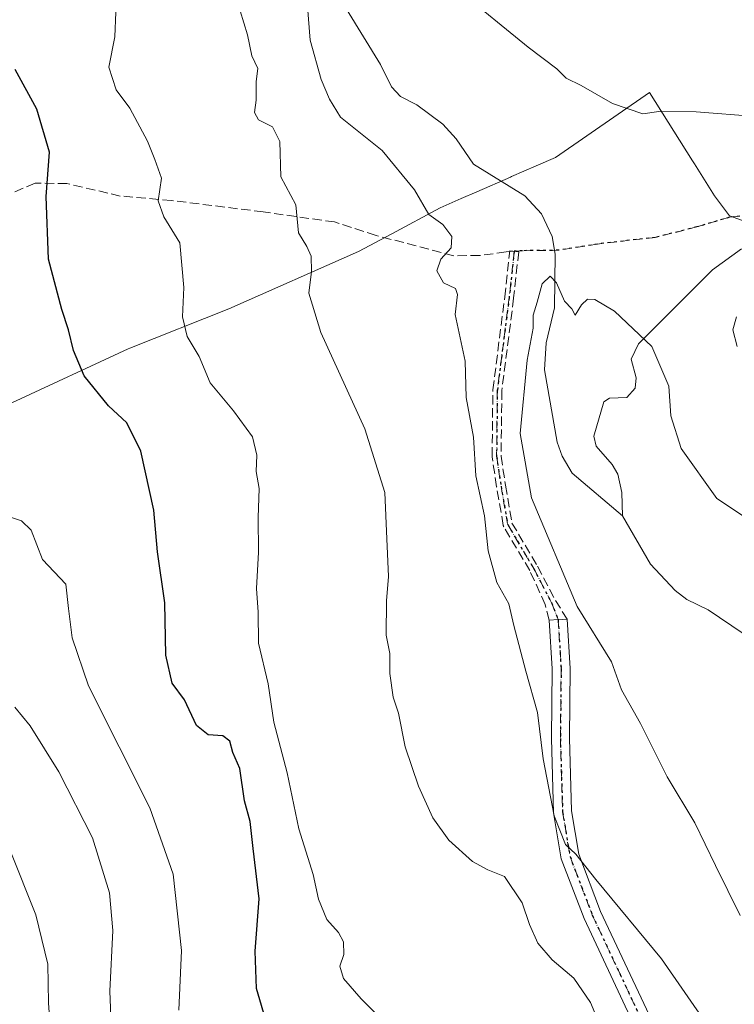
# Model space of a CAD drawing. Units: metres. Extents: x 549542 to 552988, y 4717043 to 4719381.
# Drawn here: x 552139 to 552267, y 4718058 to 4718233 of the extents above; entities that cross this region are included whole.
import ezdxf

# ---------------------------------------------------------------- set-up
doc = ezdxf.new("R2010")
doc.units = ezdxf.units.M
doc.header["$MEASUREMENT"] = 0
for name, pattern in [('DGN Style 3', [2.307223458686699, 1.648016756204785, -0.6592067024819142]), ('DGN Style 4', [2.6384748266838614, 1.318413404963828, -0.6592067024819142, 0.001648016756204785, -0.6592067024819142]), ('DGN Style 5', [1.1536117293433497, 0.4944050268614355, -0.6592067024819142])]:
    doc.linetypes.add(name, pattern=pattern)
for name, color, linetype, lineweight in [('Camino Cxs', 7, 'Continuous', 0), ('Camino eje', 30, 'DGN Style 4', 13), ('Corriente natural lineal', 142, 'Continuous', 13), ('Curva de nivel maestra', 30, 'Continuous', 30), ('Curva de nivel normal', 30, 'Continuous', 0), ('Municipio', 91, 'Continuous', 13), ('Municipio CxS', 4, 'Continuous', 0), ('Ruta', 7, 'DGN Style 5', 30), ('Senda', 7, 'DGN Style 3', 0), ('Senda no paivmentada conexión', 7, 'DGN Style 3', 0)]:
    doc.layers.add(name, color=color, linetype=linetype, lineweight=lineweight)

# ---------------------------------------------------------------- blocks, each defined once
blk = doc.blocks.new('*U19')
at = {"layer": 'Municipio CxS', "color": 4, "linetype": 'Continuous', "lineweight": 0, "flags": 128}
blk.add_lwpolyline([(552138.073, 4718165.127), (552158.7890000005, 4718174.755999999), (552159.0769999991, 4718174.890000001), (552176.7879999994, 4718181.919000001), (552199.8910000008, 4718192.095000001), (552205.8270000002, 4718195.278000002), (552214.4849999994, 4718199.907000001), (552218.2180000007, 4718201.536), (552220.9699999997, 4718202.737000001), (552226.9850000007, 4718205.362000001), (552227.204000001, 4718205.458000001), (552231.5639999995, 4718207.360999999), (552235.0499999991, 4718208.882999999), (552251.8019999993, 4718220.451), (552259.4469999998, 4718208.290999999), (552259.8039999988, 4718207.721000001), (552263.3729999998, 4718202.047000002), (552266.0829999987, 4718198.496), (552275.9570000012, 4718194.875000001)], dxfattribs=at)

msp = doc.modelspace()

# ---------------------------------------------------------------- linework, layer by layer
at = {"layer": 'Camino Cxs', "color": 7, "linetype": 'Continuous', "lineweight": 0, "extrusion": (0.06050259622754998, -0.9981680398859334, 7.150158830008697e-09), "elevation": -4676071.401045397, "flags": 128}
msp.add_lwpolyline([(836681.1294662929, 635.8969346532248), (836682.7293973039, 638.5995346532144), (836684.329328315, 641.4078346532186)], dxfattribs=at)
at = {"layer": 'Camino Cxs', "color": 7, "linetype": 'Continuous', "lineweight": 0}
for points in [[(552217.5000999998, 4717922.2501, 643.742499999993), (552222.8501000004, 4717934.420100001, 643.0795999999973), (552226.0000999998, 4717947.590100001, 642.1015000000043), (552229.2901, 4717956.960100001, 642.1459999999934), (552232.5900999998, 4717965.550100001, 641.8365000000049), (552236.0201000003, 4717970.2401, 641.0950000000012), (552245.2817000002, 4717978.420299999, 639.6486000000004), (552252.6404999997, 4717985.622300001, 638.8494999999966), (552255.9687000001, 4717990.312100001, 638.8824000000022), (552258.0296999998, 4717994.663100001, 638.7010000000009), (552259.9291000003, 4717999.449300001, 638.4890000000014), (552260.6803000001, 4718004.258099999, 638.1582999999955), (552260.9140999997, 4718010.801700001, 637.8752999999997), (552260.9140999997, 4718020.370300001, 637.4900999999954), (552260.2215, 4718026.7577, 637.1272000000026), (552258.7207000004, 4718032.582900001, 637.3454999999958), (552254.0159, 4718043.4301, 638.0102000000043), (552248.3372999998, 4718055.7115, 638.3261000000057), (552240.1113, 4718073.2249, 637.1692999999941), (552236.0647, 4718083.881300001, 636.3681999999973), (552234.6979, 4718092.0821, 636.4046999999991), (552234.2966999998, 4718105.319700001, 635.5247999999992), (552234.4287, 4718117.730900001, 633.4551000000065), (552233.9030999999, 4718126.405300001, 635.8635000000068)], [(552237.0970999999, 4718126.598900001, 641.3744000000006), (552237.6297000004, 4718117.810699999, 632.6291000000056), (552237.4972999999, 4718105.351100001, 633.5549000000028), (552237.8898999998, 4718092.394900001, 634.5301999999938), (552239.1688999999, 4718084.7205, 635.0979999999981), (552243.0597000001, 4718074.4749, 636.0282000000007), (552251.2379000001, 4718057.063300001, 637.6588999999949), (552256.9364999998, 4718044.738299999, 637.5387000000047), (552261.7566999998, 4718033.6251, 636.5890000000073), (552263.3778999997, 4718027.3323, 635.9848000000056), (552264.1140999999, 4718020.543299999, 636.309699999998), (552264.1140999999, 4718010.7445, 636.9239999999991), (552263.8715000004, 4718003.9529, 637.3343000000023), (552263.0355000002, 4717998.601700001, 637.4293999999937), (552260.9659000002, 4717993.386700001, 637.7263999999996), (552258.7407000001, 4717988.688899999, 637.8696999999956), (552255.0839, 4717983.5363, 638.2909000000072), (552247.5201000003, 4717976.133300001, 638.4389999999985), (552238.4401000004, 4717968.0001, 639.0418000000063), (552235.4901000002, 4717963.970100001, 640.0368000000017), (552232.4501, 4717956.030099999, 640.1447999999946), (552229.1501000002, 4717946.6601, 641.073900000003), (552225.9700999996, 4717933.370100001, 641.8368999999948), (552220.5401, 4717921.0101, 642.8380999999936)], [(552248.3372999998, 4718055.7115, 638.3261000000057), (552240.1113, 4718073.2249, 637.1692999999941), (552236.0647, 4718083.881300001, 636.3681999999973), (552234.6979, 4718092.0821, 636.4046999999991), (552234.2966999998, 4718105.319700001, 635.5247999999992), (552234.4287, 4718117.730900001, 633.4551000000065), (552233.9030999999, 4718126.405300001, 635.8635000000068), (552235.5000999998, 4718126.5021, 638.5660999999964), (552237.0970999999, 4718126.598900001, 641.3744000000006), (552237.6297000004, 4718117.810699999, 632.6291000000056), (552237.4972999999, 4718105.351100001, 633.5549000000028), (552237.8898999998, 4718092.394900001, 634.5301999999938), (552239.1688999999, 4718084.7205, 635.0979999999981), (552243.0597000001, 4718074.4749, 636.0282000000007), (552251.2379000001, 4718057.063300001, 637.6588999999949)]]:
    msp.add_polyline3d(points, dxfattribs=at)
at = {"layer": 'Camino eje', "color": 30, "linetype": 'DGN Style 4', "lineweight": 13}
for points in [[(552227.6750999996, 4718192.1501, 637.9603000000062), (552226.7688999996, 4718183.9167, 634.3317999999999), (552224.6520999996, 4718167.3803, 640.2715999999928), (552224.5198999997, 4718155.6063, 640.0720000000001), (552225.3135000002, 4718150.3147, 640.2115999999951), (552226.5043000003, 4718143.435500001, 636.4612999999954), (552231.1344999997, 4718135.6303, 638.2899999999936), (552234.3095000006, 4718129.544700001, 638.4915000000037), (552235.5000999998, 4718126.5021, 638.5660999999964)], [(552235.5000999998, 4718126.5021, 638.5660999999964), (552236.0292999996, 4718117.7709, 632.9795000000013), (552235.8969000002, 4718105.335300001, 634.539499999999), (552236.2938999999, 4718092.238500001, 635.3656000000046), (552237.6167000001, 4718084.300899999, 635.3798999999999), (552241.5855, 4718073.8499, 636.4838000000018), (552249.7877000002, 4718056.3873, 637.9407000000066), (552255.4760999996, 4718044.084100001, 637.7140999999974), (552260.2386999996, 4718033.103900001, 636.9265000000014), (552261.7997000003, 4718027.0449, 636.3833000000013), (552262.5141000003, 4718020.456900001, 636.5356000000029), (552262.5141000003, 4718014.9191, 636.8659000000043)]]:
    msp.add_polyline3d(points, dxfattribs=at)
at = {"layer": 'Corriente natural lineal', "color": 142, "linetype": 'Continuous', "lineweight": 13}
for points in [[(552197.7489999998, 4718235.3069, 632.2379999999976), (552203.8403000003, 4718225.4243, 631.9633000000031), (552205.7520000003, 4718221.4531, 631.670100000003), (552207.3978000004, 4718219.761499999, 631.3864999999934), (552210.2873000001, 4718218.2766, 631.1539000000049), (552214.9310999997, 4718214.8267, 630.9413999999961), (552217.3378999997, 4718212.2193, 630.7299000000058), (552220.4090999998, 4718207.696799999, 630.502800000002), (552229.5526999999, 4718202.0318, 630.1499999999943), (552232.5483999997, 4718198.815300001, 630.1521000000066), (552234.4619000005, 4718194.792099999, 630.2059000000008), (552234.9946999997, 4718191.6634, 630.2476000000024), (552234.8715000004, 4718182.081300001, 630.0429000000004), (552233.3831000002, 4718175.820599999, 629.9464000000007), (552233.0668000003, 4718171.0178, 629.9228000000003), (552235.3169, 4718158.122099999, 628.9799000000058), (552236.2264999999, 4718155.6295, 628.7216999999946), (552237.9737, 4718152.6162, 628.3165000000008), (552247, 4718145, 627.5390000000043)], [(552268.2210999997, 4718192.597300001, 632.1448999999993), (552263.0414000005, 4718188.8671, 631.6263000000035), (552249.8436000003, 4718175.632099999, 629.8221999999951), (552248.5433999998, 4718172.9354, 629.6263999999937), (552249.4172999999, 4718169.609200001, 629.521900000007), (552249.2138999999, 4718167.758400001, 629.442200000005), (552247.7647000002, 4718166.099300001, 629.3509999999952), (552244.6776999999, 4718165.948799999, 629.2406999999948), (552243.6572000004, 4718165.312999999, 629.1888999999937), (552241.8382000001, 4718159.196000001, 628.8405999999959), (552242.3027999997, 4718157.399, 628.7424000000028), (552245.1516000004, 4718154.1724, 628.4630000000034), (552246.1228999998, 4718152.409299999, 628.250199999995), (552246.8526, 4718149.1768, 627.8677000000025), (552247, 4718145, 627.5390000000043)], [(552247, 4718145, 627.5390000000043), (552251.9483000003, 4718136.382400001, 627.0703000000067), (552256.3464000003, 4718131.7137, 626.7133000000031), (552258.4583999999, 4718130.0899, 626.596000000005), (552262.2773000002, 4718128.268200001, 626.3469000000041), (552268.5127999998, 4718124.027899999, 625.796199999997), (552274.7785999998, 4718120.477299999, 625.5209999999934), (552276.7461999999, 4718118.7841, 625.4331999999995), (552278.2040999997, 4718116.6668, 625.324299999993), (552280.3173000002, 4718110.817600001, 624.9103999999934), (552287.6960000005, 4718104.3465, 623.997000000003), (552291.8295999998, 4718099.4725, 623.0549000000028), (552292.7041999997, 4718096.887, 622.6904999999971), (552293.3487999998, 4718091.147500001, 622.5800000000017), (552294.2029999997, 4718088.5571, 622.5574999999953), (552297.7970000004, 4718083.444900001, 622.173299999995), (552300.1447999999, 4718078.531400001, 621.8614999999991), (552305.8431000002, 4718071.463099999, 621.3686000000016), (552308.1803000001, 4718066.5441, 621.0801999999967), (552311.8482999997, 4718061.4584, 620.8003999999928), (552315.7248000001, 4718051.317700001, 619.5255999999936)]]:
    msp.add_polyline3d(points, dxfattribs=at)
at = {"layer": 'Curva de nivel maestra', "color": 30, "linetype": 'Continuous', "lineweight": 30, "elevation": 650, "flags": 128}
msp.add_lwpolyline([(552183.6200000001, 4718054.2601), (552181.6799999997, 4718060.7501), (552181.4400000004, 4718067.420100001), (552182.1900000004, 4718076.7401), (552181.0899999999, 4718085.700099999), (552180.5800000001, 4718090.5001), (552179.5700000003, 4718094.1801), (552178.7400000002, 4718099.960100001), (552177.4699999997, 4718102.8301), (552176.9500000002, 4718104.840100001), (552175.6799999997, 4718105.800100001), (552173.0499999998, 4718105.970100001), (552171, 4718107.610099999), (552168.8799999999, 4718112.1801), (552166.6399999997, 4718115.1801), (552165.5099999999, 4718120.190099999), (552165.3499999996, 4718129.470100001), (552164.0599999996, 4718138.5801), (552163.3899999997, 4718146.0001), (552161.0899999999, 4718156.540100001), (552158.5599999996, 4718161.550100001), (552155.2800000003, 4718164.600099999), (552150.9600000001, 4718169.950099999), (552149.04, 4718174.460100001), (552148.1699999999, 4718178.130100001), (552146.9500000002, 4718181.7601), (552144.6200000001, 4718190.7501), (552144.1600000003, 4718201.9001), (552144.7999999998, 4718209.8301), (552142.5099999999, 4718217.450099999), (552138.6600000003, 4718224.520099999)], dxfattribs=at)
at = {"layer": 'Curva de nivel normal', "color": 30, "linetype": 'Continuous', "lineweight": 0, "flags": 128}
for points, elevation in [([(552217.5899999999, 4718238.780099999), (552230.1399999997, 4718228.530099999), (552235.2400000002, 4718224.690099999), (552236.9199999999, 4718223.0001), (552239.6299999999, 4718221.690099999), (552245.2199999997, 4718218.460100001), (552250.6100000005, 4718216.640100001), (552253.4699999997, 4718217.0601), (552260.1100000005, 4718217.0101), (552270.7599999999, 4718216.1801)], 635), ([(552262.2400000002, 4718054.040100001), (552253.9199999999, 4718066.020099999), (552242.25, 4718080.1601), (552238.6500000004, 4718084.710100001), (552236.7999999998, 4718086.440099999), (552234.7599999999, 4718091.5001), (552232.8499999996, 4718101.700099999), (552231.8300000001, 4718109.940099999), (552229.7599999999, 4718117.3101), (552227.6200000001, 4718125.4801), (552226.7000000002, 4718129.3201), (552224.5599999996, 4718133.140100001), (552223, 4718138.7401), (552222.3600000005, 4718144.9901), (552220.8399999999, 4718152.120100001), (552220.3799999999, 4718159.0001), (552219.1200000001, 4718166.0701), (552218.9199999999, 4718172.540100001), (552217.1299999999, 4718180.9101), (552217.54, 4718184.470100001), (552217.1799999997, 4718185.530099999), (552215.0599999996, 4718186.520099999), (552213.8600000005, 4718188.6601), (552214.5599999996, 4718190.7501), (552216.4199999999, 4718192.7501), (552216.5599999996, 4718194.8101), (552214.9600000001, 4718196.9001), (552212.4500000002, 4718198.7301), (552209.9000000004, 4718203.120100001), (552204.1399999997, 4718210.120100001), (552196.6699999999, 4718216.0601), (552194.7000000002, 4718219.2501), (552193.25, 4718222.7401), (552191.2400000002, 4718229.800100001), (552190.7800000003, 4718235.790100001)], 635), ([(552206.3600000005, 4718052.870100001), (552200.3600000005, 4718058.9001), (552197.1900000004, 4718062.5601), (552196.5599999996, 4718064.7601), (552197.25, 4718066.8301), (552197.2300000004, 4718069.0601), (552196.3399999999, 4718070.7501), (552194.2699999996, 4718073.0601), (552192.7800000003, 4718076.6601), (552191.7800000003, 4718081.100099999), (552189.2400000002, 4718089.190099999), (552187.1600000003, 4718099.220100001), (552184.7599999999, 4718108.200099999), (552183.7999999998, 4718115.0801), (552182.0300000003, 4718122.3301), (552182, 4718127.850099999), (552181.6799999997, 4718132.050100001), (552182.04, 4718138.5101), (552182.0199999996, 4718144.690099999), (552182.1600000003, 4718149.840100001), (552181.6399999997, 4718152.880100001), (552181.7699999996, 4718155.840100001), (552180.9800000004, 4718159.100099999), (552177.5800000001, 4718163.7401), (552173.4299999997, 4718168.720100001), (552171.4600000001, 4718173.4101), (552169.3200000003, 4718176.940099999), (552168.4900000002, 4718180.440099999), (552168.75, 4718185.700099999), (552168.0300000003, 4718193.6501), (552165.1799999997, 4718198.3101), (552164.1600000003, 4718201.170100001), (552164.7800000003, 4718205.170100001), (552163.5599999996, 4718208.530099999), (552162.2300000004, 4718211.7501), (552159.1100000005, 4718217.640100001), (552156.6699999999, 4718220.940099999), (552155.3300000001, 4718224.940099999), (552156.4199999999, 4718230.390100001), (552156.6200000001, 4718234.7601)], 645), ([(552178.79, 4718235.0001), (552180.0899999999, 4718230.7401), (552180.8899999997, 4718227.0001), (552181.9299999997, 4718224.7401), (552181.6600000003, 4718222.4301), (552181.6299999999, 4718219.090100001), (552181.3300000001, 4718216.9001), (552182.0700000003, 4718215.5801), (552184.5300000003, 4718214.340100001), (552185.8799999999, 4718211.700099999), (552186.0499999998, 4718205.420100001), (552188.7100000001, 4718200.420100001), (552189.1699999999, 4718195.450099999), (552190.6799999997, 4718193.0001), (552191.4699999997, 4718191.2601), (552191.5300000003, 4718188.520099999), (552191.0199999996, 4718184.700099999), (552193.1900000004, 4718177.6601), (552201, 4718160.5001), (552204.5599999996, 4718149.1801), (552204.9500000002, 4718140.9001), (552205.2199999997, 4718134.170100001), (552204.8700000001, 4718129.860099999), (552204.8099999996, 4718123.7501), (552205.4800000004, 4718120.4801), (552205.4500000002, 4718116.9001), (552206.0999999996, 4718112.6601), (552207.0499999998, 4718109.8201), (552208.2300000004, 4718103.800100001), (552210.6100000005, 4718096.8301), (552213.1299999999, 4718091.170100001), (552215.9900000002, 4718087.210100001), (552220.25, 4718083.370100001), (552222.9600000001, 4718081.9301), (552225.9199999999, 4718080.710100001), (552229.0599999996, 4718076.020099999), (552230.3899999997, 4718072.1801), (552231.8899999997, 4718068.860099999), (552234.4400000004, 4718065.890100001), (552238.3200000003, 4718062.600099999), (552241.2800000003, 4718058.2601), (552244.0099999999, 4718051.7501)], 640), ([(552267.9400000004, 4718073.7501), (552263.5499999998, 4718082.6601), (552259.8700000001, 4718090.270099999), (552254.9699999997, 4718098.5001), (552250.2000000002, 4718107.960100001), (552246.7800000003, 4718113.960100001), (552245.0300000003, 4718118.9801), (552238.8700000001, 4718128.8201), (552230.7699999996, 4718148.190099999), (552228.7400000002, 4718159.6601), (552229.9699999997, 4718172.7501), (552231.0300000003, 4718178.420100001), (552231.0599999996, 4718180.7501), (552231.7800000003, 4718183.0801), (552232.6299999999, 4718186.3201), (552234.0599999996, 4718187.7401), (552235.2300000004, 4718186.520099999), (552236.6200000001, 4718183.2301), (552237.9400000004, 4718181.880100001), (552238.54, 4718180.7401), (552239.6799999997, 4718182.600099999), (552240.7400000002, 4718183.630100001), (552242.0700000003, 4718183.540100001), (552245.54, 4718181.4901), (552252.2100000001, 4718175.1601), (552255.2599999999, 4718168.120100001), (552255.5800000001, 4718162.8101), (552257.4500000002, 4718156.970100001), (552263.8300000001, 4718148.110099999), (552268.5800000001, 4718144.950099999)], 630), ([(552267.2999999998, 4718180.460100001), (552266.6500000004, 4718178.1501), (552267.4000000004, 4718175.1501)], 635), ([(552167.8399999999, 4718056.9001), (552168.3099999996, 4718067.540100001), (552166.8300000001, 4718081.120100001), (552162.6600000003, 4718092.950099999), (552151.7599999999, 4718114.710100001), (552148.8200000003, 4718123.280099999), (552148.1399999997, 4718128.470100001), (552147.6799999997, 4718132.8201), (552143.5300000003, 4718137.220100001), (552141.4800000004, 4718142.450099999), (552139.7999999998, 4718144.0801), (552135.9699999997, 4718145.370100001)], 655), ([(552156.3200000003, 4718041.0801), (552155.5599999996, 4718060.270099999), (552156.0700000003, 4718071.0801), (552155.4900000002, 4718077.8201), (552152.4699999997, 4718087.5801), (552146.4400000004, 4718099.390100001), (552141.2999999998, 4718107.5801), (552138.5899999999, 4718110.870100001)], 660), ([(552145.0899999999, 4718051.4301), (552144.5899999999, 4718058.210100001), (552144.4800000004, 4718065.100099999), (552142.3399999999, 4718073.880100001), (552137.7400000002, 4718085.370100001)], 665)]:
    msp.add_lwpolyline(points, dxfattribs=dict(at, elevation=elevation))
at = {"layer": 'Municipio', "color": 91, "linetype": 'Continuous', "lineweight": 13, "flags": 128}
msp.add_lwpolyline([(552138.0729999986, 4718165.127000002), (552158.7889999992, 4718174.755999999), (552159.0769999977, 4718174.890000001), (552176.7879999981, 4718181.919000002), (552199.8909999996, 4718192.094999999), (552205.8269999988, 4718195.278000004), (552214.4850000002, 4718199.907000001), (552218.2179999994, 4718201.536000002), (552220.9699999985, 4718202.737000001), (552226.9849999994, 4718205.362000001), (552227.2039999998, 4718205.458000001), (552231.5639999983, 4718207.360999998), (552235.0499999978, 4718208.882999998), (552251.8020000003, 4718220.451000002), (552259.4469999986, 4718208.291), (552259.8039999976, 4718207.721), (552263.3729999984, 4718202.047000002), (552266.0829999996, 4718198.496000002), (552275.9569999998, 4718194.875000002)], dxfattribs=at)
msp.add_lwpolyline([(552138.0729999986, 4718165.127000002), (552158.7889999992, 4718174.755999999), (552159.0769999977, 4718174.890000001), (552176.7879999981, 4718181.919000002), (552199.8909999996, 4718192.094999999), (552205.8269999988, 4718195.278000004), (552214.4850000002, 4718199.907000001), (552218.2179999994, 4718201.536000002), (552220.9699999985, 4718202.737000001), (552226.9849999994, 4718205.362000001), (552227.2039999998, 4718205.458000001), (552231.5639999983, 4718207.360999998), (552235.0499999978, 4718208.882999998), (552251.8020000003, 4718220.451000002), (552259.4469999986, 4718208.291), (552259.8039999976, 4718207.721), (552263.3729999984, 4718202.047000002), (552266.0829999996, 4718198.496000002), (552275.9569999998, 4718194.875000002)], dxfattribs=at)
at = {"layer": 'Municipio CxS', "color": 4, "linetype": 'Continuous', "lineweight": 0, "flags": 128}
msp.add_lwpolyline([(552275.9570000012, 4718194.875000001), (552266.0829999987, 4718198.496), (552263.3729999998, 4718202.047000002), (552259.8039999988, 4718207.721000001), (552259.4469999998, 4718208.290999999), (552251.8019999993, 4718220.451), (552235.0499999991, 4718208.882999999), (552231.5639999995, 4718207.360999999), (552227.204000001, 4718205.458000001), (552226.9850000007, 4718205.362000001), (552220.9699999997, 4718202.737000001), (552218.2180000007, 4718201.536), (552214.4849999994, 4718199.907000001), (552205.8270000002, 4718195.278000002), (552199.8910000008, 4718192.095000001), (552176.7879999994, 4718181.919000001), (552159.0769999991, 4718174.890000001), (552158.7890000005, 4718174.755999999), (552138.073, 4718165.127)], dxfattribs=at)
at = {"layer": 'Ruta', "color": 7, "linetype": 'DGN Style 5', "lineweight": 30}
msp.add_polyline3d([(552272.4700999996, 4718199.0101, 653.6578000000009), (552266.0595000006, 4718198.204299999, 651.6325999999972), (552260.2386999996, 4718196.4845, 644.2375000000029), (552252.8302999996, 4718194.6325, 644.7274999999936), (552242.5115, 4718193.4417, 639.3227999999945), (552235.6331000002, 4718192.3325, 638.392399999997), (552229.1401000004, 4718192.2501, 639.3184000000037), (552227.6750999996, 4718192.1501, 637.9603000000062), (552226.7688999996, 4718183.9167, 634.3317999999999), (552224.6520999996, 4718167.3803, 640.2715999999928), (552224.5198999997, 4718155.6063, 640.0720000000001), (552225.3135000002, 4718150.3147, 640.2115999999951), (552226.5043000003, 4718143.435500001, 636.4612999999954), (552231.1344999997, 4718135.6303, 638.2899999999936), (552234.3095000006, 4718129.544700001, 638.4915000000037), (552235.5000999998, 4718126.5021, 638.5660999999964), (552236.0292999996, 4718117.7709, 632.9795000000013), (552235.8969000002, 4718105.335300001, 634.539499999999), (552236.2938999999, 4718092.238500001, 635.3656000000046), (552237.6167000001, 4718084.300899999, 635.3798999999999), (552241.5855, 4718073.8499, 636.4838000000018), (552249.7877000002, 4718056.3873, 637.9407000000066)], dxfattribs=at)
at = {"layer": 'Senda', "color": 7, "linetype": 'DGN Style 3', "lineweight": 0, "extrusion": (0.06050259622754998, -0.9981680398859334, 7.150158830008697e-09), "elevation": -4676071.401045397, "flags": 128}
msp.add_lwpolyline([(836681.1294662929, 635.8969346532248), (836682.7293973039, 638.5995346532144), (836684.329328315, 641.4078346532186)], dxfattribs=at)
at = {"layer": 'Senda', "color": 7, "linetype": 'DGN Style 3', "lineweight": 0}
for points in [[(552226.8641999997, 4718192.094699999, 637.4692000000068), (552226.2100999998, 4718192.050100001, 637.1398999999947), (552221.5201000003, 4718191.380100001, 635.5396999999939), (552216.8800999997, 4718191.360099999, 636.3598999999958), (552203.0201000003, 4718194.970100001, 639.1803999999975), (552195.6201, 4718197.370100001, 640.2513999999937), (552182.9101, 4718199.170100001, 641.9888000000064), (552166.5601000004, 4718201.200099999, 645.7869000000064), (552157.4001000002, 4718202.0001, 648.1923999999999), (552147.8901000004, 4718204.220100001, 650.3166000000056), (552142.2001, 4718204.3101, 651.5054999999993), (552137.7301000003, 4718202.360099999, 651.9228000000003)], [(552319.4632000001, 4718174.7202, 646.5804000000062), (552317.7681, 4718175.9133, 645.6864999999962), (552312.3617000004, 4718183.519900001, 644.1684999999999), (552308.5012999997, 4718191.117500001, 645.7253999999957), (552300.6955000004, 4718197.6755, 645.7888999999996), (552295.6300999997, 4718200.215100001, 651.7909000000072), (552288.4801000003, 4718200.800100001, 652.9351000000024), (552278.7200999996, 4718200.360099999, 655.7568000000028), (552272.4700999996, 4718199.0101, 653.6578000000009), (552266.0595000006, 4718198.204299999, 651.6325999999972), (552260.2386999996, 4718196.4845, 644.2375000000029), (552252.8302999996, 4718194.6325, 644.7274999999936), (552242.5115, 4718193.4417, 639.3227999999945), (552235.6331000002, 4718192.3325, 638.392399999997), (552229.1401000004, 4718192.2501, 639.3184000000037), (552227.6750999996, 4718192.1501, 637.9603000000062)], [(552233.9030999999, 4718126.405300001, 635.8635000000068), (552233.1902999999, 4718129.194599999, 636.0647000000026), (552230.4353999998, 4718135.240900001, 637.2765999999974), (552225.8163000001, 4718143.0274, 635.9814999999944), (552225.7719999999, 4718143.113600001, 636.0362000000023), (552225.7384000003, 4718143.204700001, 636.0954999999958), (552225.7160999998, 4718143.299100001, 636.1587000000001), (552224.5253, 4718150.178300001, 639.2259999999952), (552224.5224000001, 4718150.195800001, 639.2304000000004), (552223.7287999997, 4718155.487700001, 638.8874000000069), (552223.7209000001, 4718155.566400001, 638.8669999999984), (552223.7199999997, 4718155.615300001, 638.8603000000003), (552223.8521999996, 4718167.3893, 638.6178000000073), (552223.8531, 4718167.4202, 638.6180000000022), (552223.8585999999, 4718167.481899999, 638.6260000000038), (552225.9744999995, 4718184.011299999, 634.4064999999973), (552226.8799000002, 4718192.237600001, 637.6054000000004), (552228.4703000002, 4718192.0626, 638.5547999999981), (552227.5641000001, 4718183.8292, 634.3724999999977), (552227.5625, 4718183.815099999, 634.374299999996), (552225.4516000003, 4718167.324899999, 641.9231), (552225.3206000002, 4718155.661499999, 641.2832999999955), (552226.1034000004, 4718150.442299999, 641.209400000007), (552227.2675000001, 4718143.7171, 636.9391000000032), (552231.8225999996, 4718136.0385, 639.4146999999939), (552231.8371000001, 4718136.012900001, 639.4146999999939), (552231.8437999999, 4718136.000399999, 639.4141999999993), (552235.0187999997, 4718129.914799999, 640.1141000000061), (552237.0970999999, 4718126.598900001, 641.3744000000006)]]:
    msp.add_polyline3d(points, dxfattribs=at)
msp.add_polyline3d([(552237.0970999999, 4718126.598900001, 641.3744000000006), (552235.5000999998, 4718126.5021, 638.5660999999964), (552233.9030999999, 4718126.405300001, 635.8635000000068), (552233.1902999999, 4718129.194599999, 636.0647000000026), (552230.4353999998, 4718135.240900001, 637.2765999999974), (552225.8163000001, 4718143.0274, 635.9814999999944), (552225.7719999999, 4718143.113600001, 636.0362000000023), (552225.7384000003, 4718143.204700001, 636.0954999999958), (552225.7160999998, 4718143.299100001, 636.1587000000001), (552224.5253, 4718150.178300001, 639.2259999999952), (552224.5224000001, 4718150.195800001, 639.2304000000004), (552223.7287999997, 4718155.487700001, 638.8874000000069), (552223.7209000001, 4718155.566400001, 638.8669999999984), (552223.7199999997, 4718155.615300001, 638.8603000000003), (552223.8521999996, 4718167.3893, 638.6178000000073), (552223.8531, 4718167.4202, 638.6180000000022), (552223.8585999999, 4718167.481899999, 638.6260000000038), (552225.9744999995, 4718184.011299999, 634.4064999999973), (552226.8799000002, 4718192.237600001, 637.6054000000004), (552228.4703000002, 4718192.0626, 638.5547999999981), (552227.5641000001, 4718183.8292, 634.3724999999977), (552227.5625, 4718183.815099999, 634.374299999996), (552225.4516000003, 4718167.324899999, 641.9231), (552225.3206000002, 4718155.661499999, 641.2832999999955), (552226.1034000004, 4718150.442299999, 641.209400000007), (552227.2675000001, 4718143.7171, 636.9391000000032), (552231.8225999996, 4718136.0385, 639.4146999999939), (552231.8371000001, 4718136.012900001, 639.4146999999939), (552231.8437999999, 4718136.000399999, 639.4141999999993), (552235.0187999997, 4718129.914799999, 640.1141000000061)], close=True, dxfattribs=at)
at = {"layer": 'Senda no paivmentada conexión', "color": 7, "linetype": 'DGN Style 3', "lineweight": 0, "extrusion": (-0.5159432221766206, -0.0352488036818101, 0.8558972562924871), "elevation": -450682.7264277367, "flags": 128}
msp.add_lwpolyline([(-4669579.463482806, 747131.6428342804), (-4669579.463482806, 747130.6931989924)], dxfattribs=at)

# ---------------------------------------------------------------- block references
at = {"layer": 'Municipio CxS', "color": 4, "linetype": 'Continuous', "lineweight": 0}
msp.add_blockref('*U19', (0, 0), dxfattribs=at)

doc.saveas('drawing.dxf')
